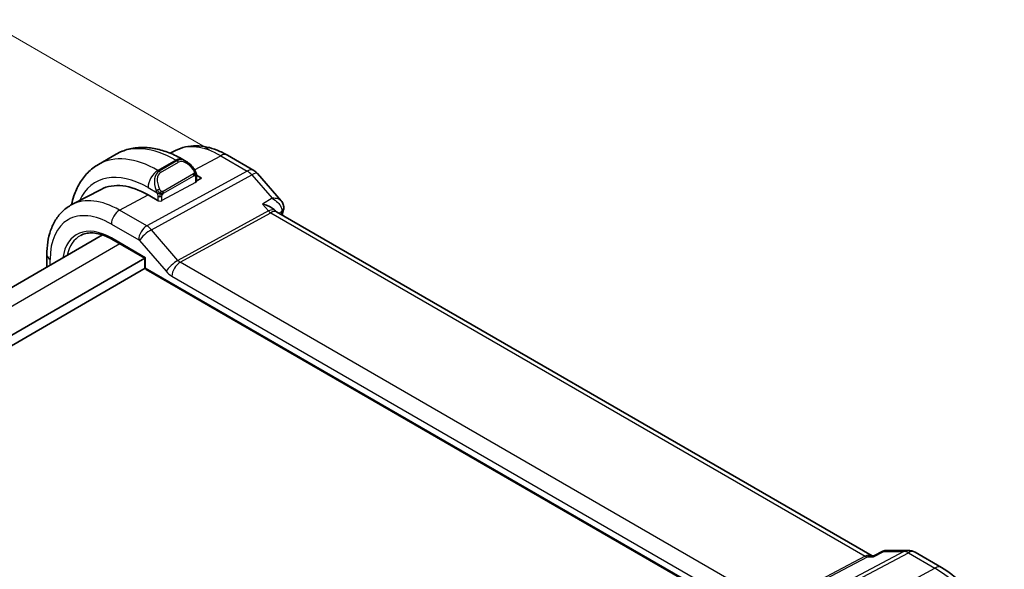
# Model space of a CAD drawing. Units: millimetres. Extents: x 14 to 2205, y 8 to 430.
# Drawn here: x 98 to 168, y 189 to 228 of the extents above; entities that cross this region are included whole.
import ezdxf

# ---------------------------------------------------------------- set-up
doc = ezdxf.new("R2010")
doc.units = ezdxf.units.MM
doc.layers.get('Defpoints').update_dxf_attribs({"lineweight": 25})
for name, color, linetype, lineweight in [('Dimension (ISO)', 7, 'Continuous', 18), ('Visible (ISO)', 7, 'Continuous', 35), ('Visible Narrow (ISO)', 7, 'Continuous', 25)]:
    doc.layers.add(name, color=color, linetype=linetype, lineweight=lineweight)
doc.styles.add('Note Text (TK)', font='txt')
doc.dimstyles.new('Default - Method 1b (TK)', dxfattribs={"dimtxt": 2.5, "dimasz": 2.5, "dimexe": 1, "dimexo": 1.5, "dimgap": 1, "dimtad": 1, "dimtoh": 1, "dimrnd": 1e-08, "dimdsep": 46, "dimtxsty": 'Note Text (TK)', "dimcen": 0.09, "dimdle": 5, "dimclrd": 100, "dimclre": 100, "dimclrt": 7, "dimadec": 1, "dimazin": 1, "dimtfac": 1, "dimtmove": 0, "dimatfit": 3, "dimfxl": 1, "dimtolj": 1, "dimlwd": -1, "dimlwe": -1, "dimarcsym": 0})

# ---------------------------------------------------------------- blocks, each defined once
blk = doc.blocks.new('*D5')
at = {"layer": 'Defpoints', "color": 0}
for p in [(96.508, 227.818), (113.04, 218.274), (64.249, 190.105)]:
    blk.add_point(p, dxfattribs=at)
at = {"layer": 'Dimension (ISO)', "color": 100}
for p, q in [((111.54, 219.14), (95.508, 228.395)), ((49.883, 200.899), (94.343, 226.568)), ((62.749, 190.971), (46.718, 200.226))]:
    blk.add_line(p, q, dxfattribs=at)
for points in [[(94.135, 226.929), (94.552, 226.207), (96.508, 227.818)], [(49.675, 201.26), (50.091, 200.538), (47.718, 199.649)]]:
    blk.add_solid(points, dxfattribs=at)
at = {"layer": 'Dimension (ISO)', "color": 7, "insert": (68.931, 214.429), "char_height": 2.5, "attachment_point": 4, "rotation": 30, "style": 'Note Text (TK)'}
blk.add_mtext('\\A1;{\\H0.816x;\\Q-30;\\W0.816;※68}', dxfattribs=at)

msp = doc.modelspace()

# ---------------------------------------------------------------- linework, layer by layer
at = {"layer": 'Visible (ISO)'}
for p, q in [((109.1325, 219.0688), (108.7575, 218.8732)), ((104.9005, 218.8048), (103.6277, 218.07)), ((109.8991, 218.2899), (109.6505, 218.4333)), ((112.8325, 218.7316), (114.7227, 217.6403)), ((110.6227, 217.3058), (110.989, 217.0943)), ((110.6233, 216.8652), (110.6233, 217.278)), ((110.989, 217.0943), (110.6233, 216.8979)), ((114.9786, 217.4289), (116.6663, 215.4801)), ((103.8211, 216.2979), (101.7414, 215.213)), ((107.9484, 215.4614), (107.1706, 215.9105)), ((107.9674, 215.4716), (107.9484, 215.4614)), ((116.2274, 214.794), (116.2591, 214.7575)), ((158.7877, 190.1866), (116.3198, 214.7055)), ((103.933, 213.0501), (73.3328, 195.383)), ((104.5958, 212.7442), (106.9388, 211.3914)), ((106.9388, 211.3914), (75.7376, 193.3774)), ((99.9561, 211.6361), (99.9561, 210.754)), ((106.9388, 211.3914), (106.9974, 211.4252)), ((106.9388, 211.3914), (106.9388, 210.772)), ((106.9656, 210.672), (76.1619, 192.8875)), ((107.0388, 210.5988), (153.0644, 184.026)), ((158.9227, 190.1823), (159.5542, 190.5055)), ((159.7907, 190.563), (161.354, 190.563)), ((161.854, 190.429), (163.7442, 189.3377)), ((158.7242, 190.1866), (158.9311, 190.1866))]:
    msp.add_line(p, q, dxfattribs=at)
for centre, radius, start, end in [((114.2227, 216.7743), 1, 40.893395, 60), ((107.1388, 210.772), 0.2, 180, 240), ((161.354, 189.563), 1, 60, 90)]:
    msp.add_arc(centre, radius, start, end, dxfattribs=at)
for centre, major_axis, ratio, start_param, end_param in [((109.7991, 217.1929), (-0.5156, 1.1685), 0.6370667, 5.5707068, 5.5707896), ((107.1706, 210.3005), (-3.4354, 5.9503), 0.5773503, 5.4977871, 6.2584901), ((116.3383, 214.9437), (0.4882, -0.1079), 0.6905684, 0, 0.0036046), ((116.3476, 215.0133), (0.4998, -0.015), 0.7952348, 6.2829182, 6.2923056), ((115.6427, 213.9417), (-0.5674, -0.8574), 0.5037151, 2.9984632, 3.0017852)]:
    msp.add_ellipse(centre, major_axis=major_axis, ratio=ratio, start_param=start_param, end_param=end_param, dxfattribs=at)
for points, knots in [([(109.6505, 218.4333), (109.3336, 218.6163), (109.012, 218.7733), (108.3637, 219.029), (108.0369, 219.1278), (107.3828, 219.2601), (107.0554, 219.2934), (106.4083, 219.2863), (106.0885, 219.2456), (105.472, 219.0843), (105.1754, 218.9635), (104.9005, 218.8048)], [1.57079633, 1.57079633, 1.57079633, 1.57079633, 1.72787596, 1.72787596, 1.88495559, 1.88495559, 2.04203522, 2.04203522, 2.19911486, 2.19911486, 2.35619449, 2.35619449, 2.35619449, 2.35619449]), ([(109.1325, 219.0688), (109.3562, 219.1855), (109.5951, 219.2723), (110.0869, 219.384), (110.3395, 219.4092), (110.8463, 219.4039), (111.1006, 219.3736), (111.6051, 219.2653), (111.8554, 219.1873), (112.3494, 218.9895), (112.5931, 218.8698), (112.8325, 218.7316)], [3.95168604, 3.95168604, 3.95168604, 3.95168604, 4.10382663, 4.10382663, 4.25596722, 4.25596722, 4.4081078, 4.4081078, 4.56024839, 4.56024839, 4.71238898, 4.71238898, 4.71238898, 4.71238898]), ([(103.6277, 218.07), (103.3528, 217.9113), (103.1, 217.7148), (102.652, 217.2615), (102.4568, 217.0049), (102.1271, 216.4481), (101.9923, 216.1478), (101.8174, 215.6271), (101.7606, 215.416), (101.7151, 215.1991)], [2.35619449, 2.35619449, 2.35619449, 2.35619449, 2.51327412, 2.51327412, 2.67035376, 2.67035376, 2.82743339, 2.82743339, 2.9289573, 2.9289573, 2.9289573, 2.9289573]), ([(109.8952, 218.2914), (110.0106, 218.2246), (110.1185, 218.1383), (110.3015, 217.9561), (110.3802, 217.8609), (110.4495, 217.7598)], [0, 0, 0, 0, 0.041702783, 0.041702783, 0.078522519, 0.078522519, 0.078522519, 0.078522519]), ([(110.4495, 217.7598), (110.4762, 217.721), (110.5016, 217.681), (110.536, 217.6188), (110.5472, 217.5976), (110.5678, 217.5545), (110.5768, 217.5318), (110.5847, 217.5093)], [0, 0, 0, 0, 0.014157522, 0.014157522, 0.021326162, 0.021326162, 0.028542779, 0.028542779, 0.028542779, 0.028542779]), ([(110.5847, 217.5093), (110.5934, 217.4849), (110.6007, 217.4605), (110.6124, 217.4082), (110.6163, 217.3803), (110.6215, 217.3285), (110.6233, 217.3042), (110.6233, 217.278)], [0.00002319, 0.00002319, 0.00002319, 0.00002319, 0.007881119, 0.007881119, 0.017233973, 0.017233973, 0.025863548, 0.025863548, 0.025863548, 0.025863548]), ([(101.7414, 215.213), (101.5044, 215.0893), (101.2852, 214.9322), (100.896, 214.5634), (100.7259, 214.3519), (100.4384, 213.8895), (100.3207, 213.6387), (100.1353, 213.1082), (100.0673, 212.8285), (99.9778, 212.2472), (99.9561, 211.9457), (99.9561, 211.6361)], [2.33149927, 2.33149927, 2.33149927, 2.33149927, 2.49351794, 2.49351794, 2.65553662, 2.65553662, 2.8175553, 2.8175553, 2.97957398, 2.97957398, 3.14159265, 3.14159265, 3.14159265, 3.14159265]), ([(115.3324, 215.2551), (115.3338, 215.2548), (115.3353, 215.2544), (115.4659, 215.2232), (115.5909, 215.1829), (115.822, 215.0872), (115.9302, 215.031), (116.1119, 214.9094), (116.1784, 214.8505), (116.2274, 214.794)], [-0.00046035, -0.00046035, -0.00046035, -0.00046035, 0, 0, 0.04128088, 0.04128088, 0.08235015, 0.08235015, 0.12089715, 0.12089715, 0.12089715, 0.12089715]), ([(116.6658, 215.4798), (116.7271, 215.409), (116.7781, 215.3234), (116.8316, 215.1575), (116.8429, 215.0789), (116.8413, 215.0021)], [0, 0, 0, 0, 0.030817179, 0.030817179, 0.054937163, 0.054937163, 0.054937163, 0.054937163]), ([(102.3727, 213.0195), (102.4858, 213.0785), (102.6074, 213.123), (102.8667, 213.182), (103.0045, 213.1963), (103.2944, 213.1933), (103.4465, 213.1759), (103.7615, 213.1083), (103.9244, 213.058), (104.2565, 212.9251), (104.4257, 212.8424), (104.5958, 212.7442)], [3.95168604, 3.95168604, 3.95168604, 3.95168604, 4.10382663, 4.10382663, 4.25596722, 4.25596722, 4.4081078, 4.4081078, 4.56024839, 4.56024839, 4.71238898, 4.71238898, 4.71238898, 4.71238898]), ([(159.5543, 190.5058), (159.5986, 190.528), (159.6472, 190.5449), (159.7212, 190.5584), (159.7459, 190.5611), (159.7708, 190.5621)], [0, 0, 0, 0, 0.015568204, 0.015568204, 0.023170141, 0.023170141, 0.023170141, 0.023170141]), ([(158.8795, 190.1132), (158.8796, 190.1136), (158.8797, 190.114), (158.891, 190.1504), (158.9052, 190.1734), (158.9227, 190.1823)], [-0.134541516, -0.134541516, -0.134541516, -0.134541516, -0.134208695, -0.134208695, -0.105322559, -0.105322559, -0.105322559, -0.105322559]), ([(163.7442, 189.3377), (164.2385, 189.0523), (164.7147, 188.688), (165.6071, 187.8379), (166.0231, 187.352), (166.7668, 186.2988), (167.0943, 185.7315), (167.6346, 184.5609), (167.8474, 183.9576), (168.1374, 182.7597), (168.2148, 182.1652), (168.2148, 181.5944)], [4.712389, 4.712389, 4.712389, 4.712389, 5.0265482, 5.0265482, 5.3407075, 5.3407075, 5.6548668, 5.6548668, 5.969026, 5.969026, 6.2831853, 6.2831853, 6.2831853, 6.2831853])]:
    msp.add_open_spline(points, degree=3, knots=knots, dxfattribs=at)
for points in [[(116.8265, 214.8358), (116.7989, 214.7109), (116.7718, 214.5856), (116.7451, 214.4599)], [(116.8473, 214.9982), (116.8457, 214.9441), (116.8383, 214.8903), (116.8266, 214.837)], [(116.2661, 214.7496), (116.2772, 214.7367), (116.2952, 214.7208), (116.3138, 214.7087)], [(159.5541, 190.5057), (159.5541, 190.5057), (159.5542, 190.5058), (159.5543, 190.5058)], [(159.7877, 190.5626), (159.7887, 190.5626), (159.7897, 190.5626), (159.7907, 190.5626)]]:
    msp.add_open_spline(points, degree=3, dxfattribs=at)
at = {"layer": 'Visible Narrow (ISO)'}
for p, q in [((109.1505, 218.3838), (107.8777, 217.649)), ((109.2334, 218.336), (107.9606, 217.6011)), ((109.1505, 218.3838), (109.2334, 218.336)), ((110.4924, 217.6944), (112.3572, 218.6958)), ((112.3572, 218.6958), (114.2474, 217.6045)), ((114.2474, 217.6045), (107.0894, 213.6942)), ((107.9606, 217.6011), (107.8777, 217.649)), ((108.0606, 217.4956), (109.3334, 218.2304)), ((107.4055, 213.4256), (114.5634, 217.3359)), ((110.4001, 217.4046), (108.2424, 216.1588)), ((108.2838, 216.0195), (110.4415, 217.2653)), ((110.5647, 217.1963), (110.5647, 216.7876)), ((114.5634, 217.3359), (116.0111, 215.6643)), ((107.1706, 216.4242), (107.8112, 216.0544)), ((110.5647, 216.7876), (108.1606, 215.4965)), ((105.1398, 214.8198), (107.1706, 215.9105)), ((107.8777, 215.8083), (107.8777, 215.5022)), ((108.1606, 215.4965), (108.1606, 215.8083)), ((116.0111, 215.6643), (115.3324, 215.2551)), ((107.0894, 213.6942), (105.1398, 214.8198)), ((115.3324, 215.2551), (115.7596, 214.7618)), ((115.7596, 214.7618), (109.303, 211.2345)), ((109.461, 211.1002), (115.9176, 214.6274)), ((115.9176, 214.6274), (158.2942, 190.1613)), ((116.4948, 214.6044), (116.7044, 214.7308)), ((104.5543, 213.8291), (106.504, 212.7034)), ((107.2276, 213.5994), (107.2275, 213.5993)), ((109.303, 211.2345), (107.4055, 213.4256)), ((106.9974, 211.4252), (104.5543, 212.8358)), ((106.6847, 213.2859), (106.6843, 213.2857)), ((105.1711, 212.412), (74.5044, 194.7066)), ((106.5672, 212.6497), (108.4647, 210.4586)), ((100.1904, 210.8892), (100.1904, 211.3095)), ((106.9974, 210.6904), (106.9974, 211.4252)), ((153.0229, 184.1176), (106.9974, 210.6904)), ((151.7302, 186.6961), (109.461, 211.1002)), ((108.8756, 210.1094), (151.1448, 185.7053)), ((161.0627, 190.4895), (153.7857, 186.6479)), ((154.1018, 186.5516), (161.3787, 190.3932)), ((158.8795, 190.1132), (159.615, 190.4895)), ((159.615, 190.4895), (161.0627, 190.4895)), ((161.3787, 190.3932), (163.2689, 189.3019)), ((158.2942, 190.1613), (151.7302, 186.6961)), ((151.8882, 186.6479), (158.4522, 190.1132)), ((158.4522, 190.1132), (158.8795, 190.1132)), ((161.5468, 188.3771), (163.2689, 189.3019))]:
    msp.add_line(p, q, dxfattribs=at)
for centre, major_axis, ratio, start_param, end_param in [((109.1505, 211.4436), (-4.25, 7.3612), 0.5773503, 5.4977871, 6.2831853), ((112.3572, 213.295), (-3.3073, 5.7285), 0.5773503, 5.4977871, 6.2584901), ((107.8777, 210.7087), (-4.25, 7.3612), 0.5773503, 5.4977871, 6.2831853), ((109.1505, 217.5673), (0.5, 0.866), 0.5773503, 0, 0.7853982), ((109.7991, 217.1929), (-0.5156, 1.1685), 0.6370667, 5.5707896, 6.3521883), ((109.2334, 218.1727), (-0.1, 0.1732), 0.5773503, 4.712389, 5.4977871), ((109.8991, 217.2506), (-0.5657, 0.9798), 0.5773503, 4.8456515, 6.2831853), ((112.3325, 217.8656), (0.5, 0.866), 0.5773503, 0, 0.7504916), ((107.1706, 210.3005), (-3.75, 6.4952), 0.5773503, 5.4977871, 6.6710292), ((107.8777, 216.8325), (-0.5, -0.866), 0.5773503, 3.9269908, 5.4977871), ((110.2846, 217.6468), (0.165, 0.1131), 0.0544843, 5.3257618, 6.0641145), ((110.2846, 217.6468), (0.165, 0.1131), 0.0544843, 6.0641145, 6.2815333), ((114.2227, 216.7743), (0.5, 0.866), 0.5773503, 0, 0.7504916), ((114.2227, 216.7743), (0.4794, -0.8776), 0.601884, 1.9066142, 2.3699742), ((108.5263, 216.458), (-0.5156, 1.1685), 0.6370667, 0.069003, 1.5065368), ((108.6263, 216.5158), (-0.5657, 0.9798), 0.5773503, 0, 1.4375338), ((107.9606, 217.4378), (-0.1, 0.1732), 0.5773503, 4.712389, 5.4977871), ((110.3001, 217.3469), (-0.1, 0.1732), 0.5773503, 4.3196899, 4.712389), ((110.3001, 217.3469), (-0.1, 0.1732), 0.5773503, 3.9269908, 4.3196899), ((110.4233, 217.278), (0.2, 0), 0.5773503, 5.4977871, 6.2831853), ((114.2227, 216.7743), (0.7559, 0.6547), 0.2581989, 0, 0.8953674), ((110.2112, 212.056), (-2.5414, 4.4019), 0.5773503, 6.282997, 6.2830551), ((110.1698, 212.032), (-2.4707, 4.2794), 0.5773503, 6.2787668, 6.2787902), ((107.8904, 216.2645), (0.1804, 0.0863), 0.0544843, 1.6957762, 2.4341289), ((107.8904, 216.2645), (0.1804, 0.0863), 0.0544843, 0.9574235, 1.6957762), ((110.4233, 216.8693), (0.2, -0.0058), 0.5568606, 5.5140635, 6.2994616), ((105.1398, 209.128), (-3.4855, 6.0371), 0.5773503, 5.4977871, 6.2584901), ((108.0192, 215.8899), (-0.2, 0), 0.5773503, 0.7853982, 1.5707963), ((108.0192, 215.5782), (-0.2, 0.0058), 0.5568606, 1.3252733, 2.3724708), ((108.0192, 215.8899), (-0.2, 0), 0.5773503, 1.5707963, 2.3561945), ((108.1424, 216.1011), (0.1, -0.1732), 0.5773503, 1.1780972, 1.5707963), ((108.1424, 216.1011), (0.1, -0.1732), 0.5773503, 0.7853982, 1.1780972), ((104.5543, 208.79), (-3.0858, 5.3447), 0.5773503, 5.4977871, 7.0685835), ((105.12, 214.1557), (-0.4, -0.6928), 0.5773503, 3.8920842, 5.4977871), ((115.6427, 213.9417), (-0.5674, -0.8574), 0.5037151, 3.0017852, 3.8971527), ((116.3383, 214.9437), (0.4882, -0.1079), 0.6905684, 5.6716851, 6.2831853), ((116.3476, 215.0133), (0.4998, -0.015), 0.7952348, 5.5311433, 6.2829182), ((115.93, 215.0426), (0.2397, -0.4388), 0.601884, 5.0482068, 5.5115668), ((115.6427, 213.9417), (0.7017, 0.7456), 0.3557653, 0.0836612, 0.8341541), ((164.3614, 174.6829), (34.5577, -59.8558), 0.5773503, 3.7043821, 3.707526), ((116.3427, 214.4368), (-0.3201, -0.4105), 0.4108438, 2.4301308, 2.6317603), ((104.5543, 208.79), (-2.4775, 4.2912), 0.5773503, 5.4977871, 6.9144909), ((107.0697, 213.03), (-0.4, -0.6928), 0.5773503, 3.8920842, 5.4977871), ((107.1329, 212.9763), (-0.6047, -0.5237), 0.2581989, 4.0369601, 5.642663), ((107.0697, 212.8666), (-0.4836, 0.8753), 0.5970427, 5.045349, 5.508709), ((104.6908, 208.8688), (-2.3776, 4.1181), 0.5773503, 6.2584901, 6.8545018), ((104.6958, 212.9174), (-0.1, -0.1732), 0.5773503, 5.4977871, 6.2831853), ((106.504, 212.54), (0.0999, -0.1733), 0.5775162, 1.8932664, 2.3566264), ((100.7561, 211.6361), (-0.8, 0), 0.5773503, 0, 0.7853982), ((107.1388, 210.772), (-0.2, 0), 0.5773503, 0, 0.7853982), ((107.1388, 210.772), (-0.1, -0.1732), 0.5773503, 5.4977871, 6.2831853), ((109.0304, 210.7852), (-0.6047, -0.5237), 0.2581989, 4.0369601, 5.642663), ((109.4412, 210.436), (-0.4, -0.6928), 0.5773503, 3.8920842, 5.4977871), ((109.4415, 211.498), (-0.2643, 0.4251), 0.5378477, 1.8762907, 2.3396507), ((108.8758, 211.1714), (0.6496, -1.1264), 0.5775162, 5.034859, 5.498219), ((158.5198, 189.1866), (-0.0941, -1.042), 0.714201, 2.9140862, 3.5727868), ((161.354, 189.563), (0, 1), 0.7745967, 0, 0.3856278), ((161.354, 189.563), (-0.4669, 0.8843), 0.5923711, 5.5200825, 5.9834425), ((161.354, 189.563), (0.5, 0.866), 0.5773503, 0, 0.7504916), ((158.3066, 190.5764), (0.2334, -0.4422), 0.5923711, 5.5200825, 5.9834425), ((158.5198, 189.1866), (0.3524, 0.9746), 0.636143, 0.2260844, 0.6117127), ((163.2442, 188.4717), (0.5, 0.866), 0.5773503, 0, 0.7504916), ((163.2689, 183.9011), (3.3073, -5.7285), 0.5773503, 0.7853982, 2.3561945)]:
    msp.add_ellipse(centre, major_axis=major_axis, ratio=ratio, start_param=start_param, end_param=end_param, dxfattribs=at)
for points, knots in [([(110.3846, 217.7045), (110.3891, 217.6979), (110.3936, 217.6913), (110.3982, 217.6842), (110.4028, 217.6771), (110.4074, 217.6696), (110.412, 217.6615), (110.4166, 217.6535), (110.4212, 217.6449), (110.4255, 217.636), (110.4299, 217.6272), (110.4341, 217.6179), (110.4379, 217.6086), (110.4417, 217.5993), (110.4452, 217.5899), (110.4482, 217.5807), (110.4512, 217.5714), (110.4537, 217.5623), (110.4557, 217.5533), (110.4577, 217.5443), (110.4591, 217.5354), (110.46, 217.5267)], [0, 0, 0, 0, 0.071275, 0.071275, 0.071275, 0.14246065, 0.14246065, 0.14246065, 0.21364074, 0.21364074, 0.21364074, 0.28489899, 0.28489899, 0.28489899, 0.35632005, 0.35632005, 0.35632005, 0.42799051, 0.42799051, 0.42799051, 0.5, 0.5, 0.5, 0.5]), ([(110.46, 217.5267), (110.461, 217.5181), (110.4613, 217.5095), (110.4611, 217.5012), (110.4609, 217.4929), (110.4602, 217.485), (110.4588, 217.4775), (110.4574, 217.47), (110.4555, 217.4631), (110.453, 217.4568), (110.4504, 217.4504), (110.4473, 217.4447), (110.4437, 217.4397), (110.4405, 217.435), (110.4369, 217.431), (110.4329, 217.4272), (110.4281, 217.4227), (110.4224, 217.4184), (110.4166, 217.4145), (110.4112, 217.411), (110.4058, 217.4079), (110.4001, 217.4046)], [0.5, 0.5, 0.5, 0.5, 0.57172447, 0.57172447, 0.57172447, 0.6426242, 0.6426242, 0.6426242, 0.71336021, 0.71336021, 0.71336021, 0.78457822, 0.78457822, 0.78457822, 0.85049403, 0.85049403, 0.85049403, 0.92879556, 0.92879556, 0.92879556, 1, 1, 1, 1]), ([(110.4415, 217.2653), (110.4456, 217.2676), (110.4497, 217.27), (110.454, 217.2723), (110.4583, 217.2745), (110.4626, 217.2767), (110.4672, 217.2786), (110.4716, 217.2806), (110.4762, 217.2823), (110.4809, 217.2837), (110.4855, 217.2851), (110.4902, 217.2861), (110.4947, 217.2868), (110.4993, 217.2875), (110.5038, 217.2877), (110.5082, 217.2875), (110.5125, 217.2873), (110.5167, 217.2866), (110.5206, 217.2855), (110.5247, 217.2844), (110.5285, 217.2828), (110.532, 217.2808)], [0, 0, 0, 0, 0.07187067, 0.07187067, 0.07187067, 0.14250295, 0.14250295, 0.14250295, 0.21256871, 0.21256871, 0.21256871, 0.28268769, 0.28268769, 0.28268769, 0.35348445, 0.35348445, 0.35348445, 0.42564648, 0.42564648, 0.42564648, 0.5, 0.5, 0.5, 0.5]), ([(110.532, 217.2808), (110.5361, 217.2785), (110.54, 217.2756), (110.5435, 217.2721), (110.547, 217.2687), (110.5501, 217.2647), (110.5527, 217.2603), (110.5553, 217.256), (110.5575, 217.2512), (110.5592, 217.2461), (110.5608, 217.2411), (110.5621, 217.2358), (110.5629, 217.2302), (110.5631, 217.229), (110.5633, 217.2278), (110.5634, 217.2266), (110.564, 217.2222), (110.5643, 217.2177), (110.5645, 217.2132), (110.5647, 217.2075), (110.5647, 217.2019), (110.5647, 217.1963)], [0.5, 0.5, 0.5, 0.5, 0.58502424, 0.58502424, 0.58502424, 0.66947181, 0.66947181, 0.66947181, 0.75324782, 0.75324782, 0.75324782, 0.83626522, 0.83626522, 0.83626522, 0.85443497, 0.85443497, 0.85443497, 0.91835525, 0.91835525, 0.91835525, 1, 1, 1, 1]), ([(110.5843, 217.4771), (110.5879, 217.4885), (110.5884, 217.4986), (110.5847, 217.5092), (110.5847, 217.5093)], [0, 0, 0, 0, 0.33333333, 0.33585864, 0.33585864, 0.33585864, 0.33585864]), ([(107.7503, 216.2053), (107.7522, 216.2004), (107.7583, 216.1844), (107.7661, 216.1646), (107.7711, 216.152), (107.7768, 216.138), (107.7824, 216.1242), (107.7882, 216.1098), (107.7939, 216.0957), (107.7989, 216.084), (107.805, 216.0694), (107.8096, 216.0583), (107.8113, 216.0544)], [0, 0, 0, 0, 0.3215828, 0.3215828, 0.3215828, 0.5255123, 0.5255123, 0.5255123, 0.7373622, 0.7373622, 0.7373622, 1, 1, 1, 1]), ([(108.107, 216.1674), (108.0971, 216.1747), (108.0873, 216.1832), (108.0776, 216.1928), (108.0681, 216.2022), (108.0588, 216.2126), (108.0498, 216.224), (108.0413, 216.2347), (108.0334, 216.2458), (108.0262, 216.2569), (108.0189, 216.2682), (108.0123, 216.2795), (108.0064, 216.2905), (108.0005, 216.3015), (107.9953, 216.3122), (107.9904, 216.3223)], [0.5, 0.5, 0.5, 0.5, 0.60524772, 0.60524772, 0.60524772, 0.707891, 0.707891, 0.707891, 0.80414857, 0.80414857, 0.80414857, 0.90207429, 0.90207429, 0.90207429, 1, 1, 1, 1]), ([(107.8113, 216.0544), (107.8123, 216.0518), (107.8137, 216.0484), (107.8154, 216.0441), (107.8192, 216.0344), (107.8243, 216.0204), (107.8301, 216.0042)], [0.00000016, 0.00000016, 0.00000016, 0.00000016, 0.07789573, 0.07789573, 0.07789573, 0.25827312, 0.25827312, 0.25827312, 0.25827312]), ([(107.8301, 216.0042), (107.8345, 215.992), (107.8393, 215.9785), (107.8441, 215.9643), (107.8484, 215.9513), (107.8528, 215.9378), (107.8566, 215.9244), (107.8605, 215.9109), (107.8637, 215.8975), (107.8664, 215.8849), (107.8694, 215.8707), (107.8718, 215.8575), (107.8737, 215.846), (107.8767, 215.8281), (107.8777, 215.8147), (107.8777, 215.8083)], [0.25827312, 0.25827312, 0.25827312, 0.25827312, 0.39314391, 0.39314391, 0.39314391, 0.51690147, 0.51690147, 0.51690147, 0.64201572, 0.64201572, 0.64201572, 0.78266988, 0.78266988, 0.78266988, 1, 1, 1, 1]), ([(108.2424, 216.1588), (108.2296, 216.1515), (108.2163, 216.144), (108.202, 216.1404), (108.188, 216.1369), (108.1728, 216.1373), (108.157, 216.1418), (108.1401, 216.1466), (108.1227, 216.1559), (108.107, 216.1674)], [0, 0, 0, 0, 0.16464555, 0.16464555, 0.16464555, 0.3268563, 0.3268563, 0.3268563, 0.5, 0.5, 0.5, 0.5]), ([(108.1606, 215.8083), (108.1606, 215.8148), (108.1606, 215.8215), (108.161, 215.8289), (108.1615, 215.8361), (108.1623, 215.8438), (108.1637, 215.852), (108.1652, 215.8602), (108.1672, 215.8689), (108.1698, 215.8776), (108.1725, 215.8864), (108.1758, 215.8953), (108.1796, 215.904), (108.1836, 215.913), (108.1882, 215.9218), (108.1931, 215.9302)], [0, 0, 0, 0, 0.10026775, 0.10026775, 0.10026775, 0.19847065, 0.19847065, 0.19847065, 0.29651622, 0.29651622, 0.29651622, 0.39628078, 0.39628078, 0.39628078, 0.5, 0.5, 0.5, 0.5]), ([(108.1931, 215.9302), (108.2014, 215.9444), (108.2113, 215.9581), (108.2217, 215.9701), (108.2319, 215.9817), (108.2426, 215.9917), (108.2533, 215.9998), (108.2546, 216.0008), (108.2558, 216.0017), (108.2571, 216.0026), (108.2663, 216.0093), (108.2753, 216.0146), (108.2838, 216.0195)], [0.5, 0.5, 0.5, 0.5, 0.6699894, 0.6699894, 0.6699894, 0.83656608, 0.83656608, 0.83656608, 0.85622576, 0.85622576, 0.85622576, 1, 1, 1, 1]), ([(116.6663, 215.48), (116.6475, 215.5017), (116.6253, 215.5213), (116.6003, 215.5389), (116.5549, 215.5706), (116.5009, 215.5957), (116.4405, 215.615), (116.3183, 215.6541), (116.17, 215.6696), (116.0111, 215.6643)], [0.023713106, 0.023713106, 0.023713106, 0.023713106, 0.03273642, 0.03273642, 0.03273642, 0.04910463, 0.04910463, 0.04910463, 0.082249848, 0.082249848, 0.082249848, 0.082249848]), ([(116.0111, 215.6643), (116.1665, 215.5818), (116.3107, 215.4769), (116.4299, 215.3555), (116.4713, 215.3134), (116.5095, 215.2694), (116.5438, 215.2232), (116.5583, 215.2037), (116.5721, 215.1838), (116.5851, 215.1635), (116.6727, 215.027), (116.7251, 214.8732), (116.7044, 214.7308)], [-0.082249848, -0.082249848, -0.082249848, -0.082249848, -0.04910463, -0.04910463, -0.04910463, -0.037598972, -0.037598972, -0.037598972, -0.03273642, -0.03273642, -0.03273642, 0, 0, 0, 0]), ([(159.5543, 190.5058), (159.5568, 190.5071), (159.5731, 190.5126), (159.5937, 190.5053), (159.614, 190.4903), (159.6145, 190.4899), (159.615, 190.4895)], [-0.019628096, -0.019628096, -0.019628096, -0.019628096, -0.01636821, 0, 0, 0.000408797, 0.000408797, 0.000408797, 0.000408797]), ([(159.615, 190.4895), (159.6158, 190.4903), (159.6166, 190.491), (159.6496, 190.5207), (159.7046, 190.5528), (159.7651, 190.5623), (159.7877, 190.5626)], [-0.000408797, -0.000408797, -0.000408797, -0.000408797, 0, 0, 0.01636821, 0.025670643, 0.025670643, 0.025670643, 0.025670643])]:
    msp.add_open_spline(points, degree=3, knots=knots, dxfattribs=at)
for points in [[(110.5843, 217.4771), (110.5829, 217.4861), (110.579, 217.5045), (110.57, 217.5347), (110.5558, 217.5692), (110.5359, 217.6106), (110.5093, 217.6598), (110.478, 217.7105), (110.4577, 217.7398), (110.4469, 217.7552)], [(110.5843, 217.4771), (110.5828, 217.4723), (110.5785, 217.4621), (110.5677, 217.445), (110.5514, 217.4251), (110.5281, 217.4019), (110.4972, 217.3762), (110.463, 217.3524), (110.4419, 217.3404), (110.4308, 217.334)], [(110.5843, 217.4771), (110.5774, 217.4867), (110.5619, 217.502), (110.5184, 217.5167), (110.4796, 217.5234), (110.46, 217.5267)], [(110.5843, 217.4771), (110.5877, 217.4562), (110.5898, 217.4173), (110.5717, 217.345), (110.5458, 217.2997), (110.532, 217.2808)], [(110.5843, 217.4771), (110.5878, 217.4723), (110.5942, 217.4617), (110.6026, 217.4411), (110.6102, 217.4137), (110.6167, 217.3758), (110.6217, 217.3271), (110.6233, 217.2945), (110.6233, 217.278)], [(108.0357, 216.0053), (108.026, 216.0135), (108.0065, 216.0317), (107.974, 216.068), (107.9363, 216.1195), (107.8942, 216.1919), (107.8737, 216.2393), (107.8633, 216.2635)], [(108.0357, 216.0053), (108.0143, 216.0023), (107.9735, 215.9987), (107.8958, 216.0006), (107.8476, 216.0024), (107.8301, 216.0042)], [(108.0357, 216.0053), (108.0326, 215.9954), (108.0269, 215.9748), (108.0206, 215.9392), (108.0165, 215.8935), (108.0162, 215.8332), (108.0192, 215.7943), (108.0192, 215.7745)], [(108.0357, 216.0053), (108.041, 216.022), (108.0528, 216.053), (108.0808, 216.1087), (108.1001, 216.1488), (108.107, 216.1674)], [(108.0357, 216.0053), (108.0572, 216.0083), (108.0998, 216.0165), (108.1899, 216.0437), (108.2471, 216.0732), (108.273, 216.0882)], [(108.0357, 216.0053), (108.0519, 215.9917), (108.083, 215.9697), (108.1423, 215.9422), (108.1792, 215.9331), (108.1931, 215.9302)]]:
    msp.add_open_spline(points, degree=3, dxfattribs=at)

# ---------------------------------------------------------------- dimensions: what is measured, and where the dimension line sits
at = {"layer": 'Dimension (ISO)', "color": 100}
dim = msp.add_linear_dim(base=(96.5085, 227.8181), p1=(64.2492, 190.1047), p2=(113.0396, 218.2738), angle=210, text='{\\H0.816x;\\Q-30;\\W0.816;※68}', dimstyle='Default - Method 1b (TK)', override={"dimtoh": 0, "dimdec": 2, "dimlfac": 1.224745, "dimpost": '', "dimtp": 0, "dimtm": 0, "dimtdec": 2, "dimtofl": 0, "dimatfit": 1}, dxfattribs=at)
dim.commit()
dim.dimension.update_dxf_attribs({"geometry": '*D5', "text_midpoint": (72.1133, 213.7335), "dimtype": 160})

doc.saveas('drawing.dxf')
